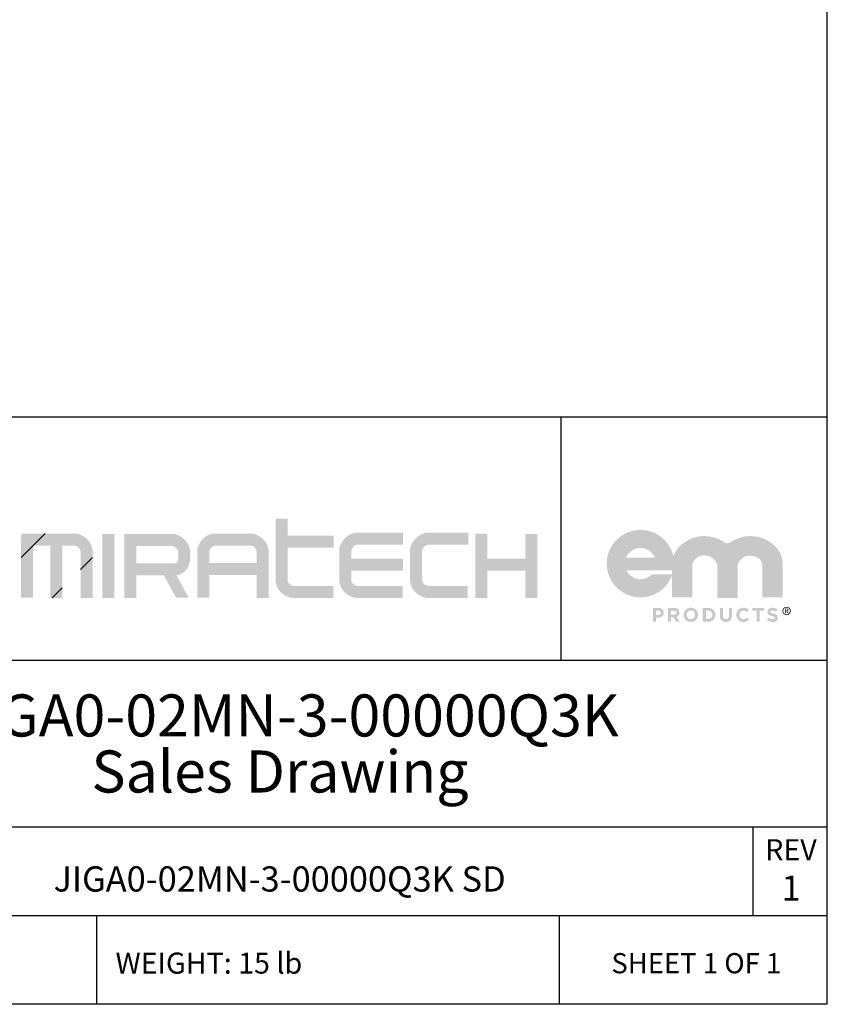
# Model space of a CAD drawing. Units: inches. Extents: x 4 to 84, y 4 to 63.
# Drawn here: x 68 to 84, y 4 to 23.5 of the extents above; entities that cross this region are included whole.
import ezdxf

# ---------------------------------------------------------------- set-up
doc = ezdxf.new("R2010")
doc.units = ezdxf.units.IN
doc.header["$LTSCALE"] = 8
doc.header["$MEASUREMENT"] = 0
for name, color, linetype in [('FORMAT', 7, 'Continuous'), ('LOGO_BLACK', 7, 'Continuous'), ('LOGO_BLUE', 152, 'Continuous')]:
    doc.layers.add(name, color=color, linetype=linetype)
doc.styles.add('SLDTEXTSTYLE0', font='TXT', dxfattribs={"width": 0.75})
doc.styles.add('SLDTEXTSTYLE2', font='TXT', dxfattribs={"width": 0.6875})

# ---------------------------------------------------------------- blocks, each defined once
blk = doc.blocks.new('SW_NOTE_1')
at = {"layer": 'FORMAT', "color": 0, "char_height": 0.83333, "attachment_point": 2, "style": 'SLDTEXTSTYLE0'}
for s, insert in [('JIGA0-02MN-3-00000Q3K', (6.797, 1.074)), ('Sales Drawing', (6.691, -0.037))]:
    blk.add_mtext(s, dxfattribs=dict(at, insert=insert))

msp = doc.modelspace()

# ---------------------------------------------------------------- hatches: boundary and pattern name
at = {"layer": 'LOGO_BLACK'}
h = msp.add_hatch(color=256, dxfattribs=at)
edge = h.paths.add_edge_path(flags=0)
edge.add_spline(control_points=[(83.1149, 12.0674), (83.1143, 12.52), (83.1154, 12.7195)], knot_values=[0, 0, 0, 1, 1, 1], weights=[1, 1, 1], degree=2, periodic=0)
edge.add_spline(control_points=[(83.1154, 12.7195), (83.1165, 12.9072), (83.0113, 13.0898), (82.8042, 13.1987)], knot_values=[0, 0, 0, 0, 1, 1, 1, 1], weights=[1, 1, 1, 1], degree=3, periodic=0)
edge.add_spline(control_points=[(82.8042, 13.1987), (82.698, 13.2598), (82.5771, 13.2863), (82.4569, 13.2824)], knot_values=[0, 0, 0, 0, 1, 1, 1, 1], weights=[1, 1, 1, 1], degree=3, periodic=0)
edge.add_spline(control_points=[(82.4569, 13.2824), (82.3367, 13.2784), (82.2172, 13.2438), (82.1137, 13.1828)], knot_values=[0, 0, 0, 0, 1, 1, 1, 1], weights=[1, 1, 1, 1], degree=3, periodic=0)
edge.add_spline(control_points=[(82.1137, 13.1828), (82.1077, 13.1772), (82.1019, 13.1725), (82.096, 13.1683)], knot_values=[0, 0, 0, 0, 1, 1, 1, 1], weights=[1, 1, 1, 1], degree=3, periodic=0)
edge.add_spline(control_points=[(82.096, 13.1683), (82.0861, 13.1631), (82.0763, 13.1583), (82.0664, 13.1543)], knot_values=[0, 0, 0, 0, 1, 1, 1, 1], weights=[1, 1, 1, 1], degree=3, periodic=0)
edge.add_spline(control_points=[(82.0664, 13.1543), (82.0213, 13.136), (81.9761, 13.1333), (81.9227, 13.1828)], knot_values=[0, 0, 0, 0, 1, 1, 1, 1], weights=[1, 1, 1, 1], degree=3, periodic=0)
edge.add_spline(control_points=[(81.9227, 13.1828), (81.8192, 13.2438), (81.6997, 13.2784), (81.5795, 13.2824)], knot_values=[0, 0, 0, 0, 1, 1, 1, 1], weights=[1, 1, 1, 1], degree=3, periodic=0)
edge.add_spline(control_points=[(81.5795, 13.2824), (81.4593, 13.2863), (81.3385, 13.2598), (81.2322, 13.1987)], knot_values=[0, 0, 0, 0, 1, 1, 1, 1], weights=[1, 1, 1, 1], degree=3, periodic=0)
edge.add_spline(control_points=[(81.2322, 13.1987), (81.0852, 13.1215), (80.9899, 13.007), (80.9471, 12.88)], knot_values=[0, 0, 0, 0, 1, 1, 1, 1], weights=[1, 1, 1, 1], degree=3, periodic=0)
edge.add_spline(control_points=[(80.9471, 12.88), (80.8816, 13.1801), (80.614, 13.4055), (80.2945, 13.4055)], knot_values=[0, 0, 0, 0, 1, 1, 1, 1], weights=[1, 1, 1, 1], degree=3, periodic=0)
edge.add_spline(control_points=[(80.2945, 13.4055), (79.9261, 13.4055), (79.6264, 13.1059), (79.6264, 12.7375)], knot_values=[0, 0, 0, 0, 1, 1, 1, 1], weights=[1, 1, 1, 1], degree=3, periodic=0)
edge.add_spline(control_points=[(79.6264, 12.7375), (79.6264, 12.3691), (79.9261, 12.0693), (80.2945, 12.0693)], knot_values=[0, 0, 0, 0, 1, 1, 1, 1], weights=[1, 1, 1, 1], degree=3, periodic=0)
edge.add_spline(control_points=[(80.2945, 12.0693), (80.5825, 12.0693), (80.8279, 12.2527), (80.9216, 12.5087)], knot_values=[0, 0, 0, 0, 1, 1, 1, 1], weights=[1, 1, 1, 1], degree=3, periodic=0)
edge.add_spline(control_points=[(80.9216, 12.5087), (80.9218, 12.3026), (80.9215, 12.0674)], knot_values=[0, 0, 0, 1, 1, 1], weights=[1, 1, 1], degree=2, periodic=0)
edge.add_line((80.9215, 12.0674), (81.126, 12.0674))
edge.add_line((81.126, 12.0674), (81.3225, 12.0674))
edge.add_line((81.3225, 12.0674), (81.3225, 12.3967))
edge.add_line((81.3225, 12.3967), (81.3225, 12.726))
edge.add_spline(control_points=[(81.3225, 12.726), (81.333, 12.7688), (81.3676, 12.8119)], knot_values=[0, 0, 0, 1, 1, 1], weights=[1, 1, 1], degree=2, periodic=0)
edge.add_spline(control_points=[(81.3676, 12.8119), (81.4022, 12.855), (81.461, 12.8983), (81.5576, 12.8993)], knot_values=[0, 0, 0, 0, 1, 1, 1, 1], weights=[1, 1, 1, 1], degree=3, periodic=0)
edge.add_spline(control_points=[(81.5576, 12.8993), (81.6542, 12.9003), (81.7189, 12.8556), (81.7595, 12.8107)], knot_values=[0, 0, 0, 0, 1, 1, 1, 1], weights=[1, 1, 1, 1], degree=3, periodic=0)
edge.add_spline(control_points=[(81.7595, 12.8107), (81.8001, 12.7659), (81.8165, 12.7207)], knot_values=[0, 0, 0, 1, 1, 1], weights=[1, 1, 1], degree=2, periodic=0)
edge.add_line((81.8165, 12.7207), (81.8165, 12.3887))
edge.add_line((81.8165, 12.3887), (81.8165, 12.0568))
edge.add_line((81.8165, 12.0568), (82.0184, 12.0568))
edge.add_line((82.0184, 12.0568), (82.0209, 12.0568))
edge.add_line((82.0209, 12.0568), (82.2199, 12.0568))
edge.add_line((82.2199, 12.0568), (82.2201, 12.0568))
edge.add_line((82.2201, 12.0568), (82.2201, 12.394))
edge.add_line((82.2201, 12.394), (82.2201, 12.7214))
edge.add_spline(control_points=[(82.2201, 12.7214), (82.2223, 12.727), (82.2392, 12.7689), (82.2769, 12.8107)], knot_values=[0, 0, 0, 0, 1, 1, 1, 1], weights=[1, 1, 1, 1], degree=3, periodic=0)
edge.add_spline(control_points=[(82.2769, 12.8107), (82.2986, 12.8347), (82.3273, 12.8586), (82.364, 12.8755)], knot_values=[0, 0, 0, 0, 1, 1, 1, 1], weights=[1, 1, 1, 1], degree=3, periodic=0)
edge.add_spline(control_points=[(82.364, 12.8755), (82.3925, 12.8857), (82.4263, 12.8923), (82.4665, 12.8926)], knot_values=[0, 0, 0, 0, 1, 1, 1, 1], weights=[1, 1, 1, 1], degree=3, periodic=0)
edge.add_spline(control_points=[(82.4665, 12.8926), (82.5269, 12.8933), (82.5771, 12.879), (82.618, 12.8588)], knot_values=[0, 0, 0, 0, 1, 1, 1, 1], weights=[1, 1, 1, 1], degree=3, periodic=0)
edge.add_spline(control_points=[(82.618, 12.8588), (82.639, 12.8447), (82.6556, 12.8283), (82.6688, 12.8119)], knot_values=[0, 0, 0, 0, 1, 1, 1, 1], weights=[1, 1, 1, 1], degree=3, periodic=0)
edge.add_spline(control_points=[(82.6688, 12.8119), (82.7034, 12.7688), (82.7138, 12.726)], knot_values=[0, 0, 0, 1, 1, 1], weights=[1, 1, 1], degree=2, periodic=0)
edge.add_line((82.7138, 12.726), (82.7138, 12.3967))
edge.add_line((82.7138, 12.3967), (82.7138, 12.0674))
edge.add_line((82.7138, 12.0674), (82.9104, 12.0674))
edge.add_line((82.9104, 12.0674), (83.1149, 12.0674))
edge = h.paths.add_edge_path(flags=0)
edge.add_line((80.5794, 12.8586), (80.0096, 12.8586))
edge.add_spline(control_points=[(80.0096, 12.8586), (80.0568, 12.9693), (80.1667, 13.047), (80.2945, 13.047)], knot_values=[0, 0, 0, 0, 1, 1, 1, 1], weights=[1, 1, 1, 1], degree=3, periodic=0)
edge.add_spline(control_points=[(80.2945, 13.047), (80.4223, 13.047), (80.5322, 12.9693), (80.5794, 12.8586)], knot_values=[0, 0, 0, 0, 1, 1, 1, 1], weights=[1, 1, 1, 1], degree=3, periodic=0)
edge = h.paths.add_edge_path(flags=0)
edge.add_line((80.5755, 12.6056), (80.9214, 12.6056))
edge.add_spline(control_points=[(80.9214, 12.6056), (80.9215, 12.5796), (80.9215, 12.5524), (80.9216, 12.5244)], knot_values=[0, 0, 0, 0, 1, 1, 1, 1], weights=[1, 1, 1, 1], degree=3, periodic=0)
edge.add_line((80.9216, 12.5244), (80.5187, 12.5244))
edge.add_spline(control_points=[(80.5187, 12.5244), (80.4622, 12.465), (80.3827, 12.4279), (80.2945, 12.4279)], knot_values=[0, 0, 0, 0, 1, 1, 1, 1], weights=[1, 1, 1, 1], degree=3, periodic=0)
edge.add_spline(control_points=[(80.2945, 12.4279), (80.1708, 12.4279), (80.064, 12.5007), (80.0144, 12.6057)], knot_values=[0, 0, 0, 0, 1, 1, 1, 1], weights=[1, 1, 1, 1], degree=3, periodic=0)
edge.add_line((80.0144, 12.6057), (80.5746, 12.6057))
edge.add_spline(control_points=[(80.5746, 12.6057), (80.5746, 12.6056), (80.5755, 12.6056)], knot_values=[0, 0, 0, 1, 1, 1], weights=[1, 1, 1], degree=2, periodic=0)
h = msp.add_hatch(color=256, dxfattribs=at)
edge = h.paths.add_edge_path(flags=0)
edge.add_spline(control_points=[(80.7556, 11.7631), (80.7556, 11.6999), (80.7065, 11.6672), (80.6453, 11.6672)], knot_values=[0, 0, 0, 0, 1, 1, 1, 1], weights=[1, 1, 1, 1], degree=3, periodic=0)
edge.add_line((80.6453, 11.6672), (80.5997, 11.6672))
edge.add_line((80.5997, 11.6672), (80.5997, 11.5853))
edge.add_line((80.5997, 11.5853), (80.5396, 11.5853))
edge.add_line((80.5396, 11.5853), (80.5396, 11.8582))
edge.add_line((80.5396, 11.8582), (80.6512, 11.8582))
edge.add_spline(control_points=[(80.6512, 11.8582), (80.7163, 11.8582), (80.7556, 11.8196), (80.7556, 11.7638)], knot_values=[0, 0, 0, 0, 1, 1, 1, 1], weights=[1, 1, 1, 1], degree=3, periodic=0)
edge.add_line((80.7556, 11.7638), (80.7556, 11.7631))
edge = h.paths.add_edge_path(flags=0)
edge.add_line((80.5997, 11.7206), (80.6473, 11.7206))
edge.add_spline(control_points=[(80.6473, 11.7206), (80.6773, 11.7206), (80.6948, 11.7385), (80.6948, 11.7619)], knot_values=[0, 0, 0, 0, 1, 1, 1, 1], weights=[1, 1, 1, 1], degree=3, periodic=0)
edge.add_line((80.6948, 11.7619), (80.6948, 11.7627))
edge.add_spline(control_points=[(80.6948, 11.7627), (80.6948, 11.7896), (80.6761, 11.804), (80.6461, 11.804)], knot_values=[0, 0, 0, 0, 1, 1, 1, 1], weights=[1, 1, 1, 1], degree=3, periodic=0)
edge.add_line((80.6461, 11.804), (80.5997, 11.804))
edge.add_line((80.5997, 11.804), (80.5997, 11.7206))
h = msp.add_hatch(color=256, dxfattribs=at)
edge = h.paths.add_edge_path(flags=0)
edge.add_spline(control_points=[(81.0668, 11.7673), (81.0668, 11.7233), (81.043, 11.6956), (81.0084, 11.6827)], knot_values=[0, 0, 0, 0, 1, 1, 1, 1], weights=[1, 1, 1, 1], degree=3, periodic=0)
edge.add_line((81.0084, 11.6827), (81.075, 11.5853))
edge.add_line((81.075, 11.5853), (81.0049, 11.5853))
edge.add_line((81.0049, 11.5853), (80.9464, 11.6726))
edge.add_line((80.9464, 11.6726), (80.8992, 11.6726))
edge.add_line((80.8992, 11.6726), (80.8992, 11.5853))
edge.add_line((80.8992, 11.5853), (80.8392, 11.5853))
edge.add_line((80.8392, 11.5853), (80.8392, 11.8582))
edge.add_line((80.8392, 11.8582), (80.9639, 11.8582))
edge.add_spline(control_points=[(80.9639, 11.8582), (81.0282, 11.8582), (81.0668, 11.8243), (81.0668, 11.7681)], knot_values=[0, 0, 0, 0, 1, 1, 1, 1], weights=[1, 1, 1, 1], degree=3, periodic=0)
edge.add_line((81.0668, 11.7681), (81.0668, 11.7673))
edge = h.paths.add_edge_path(flags=0)
edge.add_line((80.8992, 11.7256), (80.96, 11.7256))
edge.add_spline(control_points=[(80.96, 11.7256), (80.9892, 11.7256), (81.006, 11.7412), (81.006, 11.7642)], knot_values=[0, 0, 0, 0, 1, 1, 1, 1], weights=[1, 1, 1, 1], degree=3, periodic=0)
edge.add_line((81.006, 11.7642), (81.006, 11.765))
edge.add_spline(control_points=[(81.006, 11.765), (81.006, 11.7908), (80.9881, 11.804), (80.9588, 11.804)], knot_values=[0, 0, 0, 0, 1, 1, 1, 1], weights=[1, 1, 1, 1], degree=3, periodic=0)
edge.add_line((80.9588, 11.804), (80.8992, 11.804))
edge.add_line((80.8992, 11.804), (80.8992, 11.7256))
h = msp.add_hatch(color=256, dxfattribs=at)
edge = h.paths.add_edge_path(flags=0)
edge.add_spline(control_points=[(81.4381, 11.7217), (81.4381, 11.6441), (81.3769, 11.5806), (81.2927, 11.5806)], knot_values=[0, 0, 0, 0, 1, 1, 1, 1], weights=[1, 1, 1, 1], degree=3, periodic=0)
edge.add_spline(control_points=[(81.2927, 11.5806), (81.2085, 11.5806), (81.148, 11.6434), (81.148, 11.7209)], knot_values=[0, 0, 0, 0, 1, 1, 1, 1], weights=[1, 1, 1, 1], degree=3, periodic=0)
edge.add_line((81.148, 11.7209), (81.148, 11.7217))
edge.add_spline(control_points=[(81.148, 11.7217), (81.148, 11.7993), (81.2092, 11.8628), (81.2935, 11.8628)], knot_values=[0, 0, 0, 0, 1, 1, 1, 1], weights=[1, 1, 1, 1], degree=3, periodic=0)
edge.add_spline(control_points=[(81.2935, 11.8628), (81.3777, 11.8628), (81.4381, 11.8001), (81.4381, 11.7225)], knot_values=[0, 0, 0, 0, 1, 1, 1, 1], weights=[1, 1, 1, 1], degree=3, periodic=0)
edge.add_line((81.4381, 11.7225), (81.4381, 11.7217))
edge = h.paths.add_edge_path(flags=0)
edge.add_spline(control_points=[(81.2108, 11.7217), (81.2108, 11.6749), (81.2451, 11.6359), (81.2935, 11.6359)], knot_values=[0, 0, 0, 0, 1, 1, 1, 1], weights=[1, 1, 1, 1], degree=3, periodic=0)
edge.add_spline(control_points=[(81.2935, 11.6359), (81.3418, 11.6359), (81.3753, 11.6741), (81.3753, 11.7209)], knot_values=[0, 0, 0, 0, 1, 1, 1, 1], weights=[1, 1, 1, 1], degree=3, periodic=0)
edge.add_line((81.3753, 11.7209), (81.3753, 11.7217))
edge.add_spline(control_points=[(81.3753, 11.7217), (81.3753, 11.7685), (81.341, 11.8075), (81.2927, 11.8075)], knot_values=[0, 0, 0, 0, 1, 1, 1, 1], weights=[1, 1, 1, 1], degree=3, periodic=0)
edge.add_spline(control_points=[(81.2927, 11.8075), (81.2443, 11.8075), (81.2108, 11.7693), (81.2108, 11.7225)], knot_values=[0, 0, 0, 0, 1, 1, 1, 1], weights=[1, 1, 1, 1], degree=3, periodic=0)
edge.add_line((81.2108, 11.7225), (81.2108, 11.7217))
h = msp.add_hatch(color=256, dxfattribs=at)
edge = h.paths.add_edge_path(flags=0)
edge.add_spline(control_points=[(81.782, 11.7217), (81.782, 11.6449), (81.7228, 11.5853), (81.637, 11.5853)], knot_values=[0, 0, 0, 0, 1, 1, 1, 1], weights=[1, 1, 1, 1], degree=3, periodic=0)
edge.add_line((81.637, 11.5853), (81.5306, 11.5853))
edge.add_line((81.5306, 11.5853), (81.5306, 11.8582))
edge.add_line((81.5306, 11.8582), (81.637, 11.8582))
edge.add_spline(control_points=[(81.637, 11.8582), (81.7228, 11.8582), (81.782, 11.7993), (81.782, 11.7225)], knot_values=[0, 0, 0, 0, 1, 1, 1, 1], weights=[1, 1, 1, 1], degree=3, periodic=0)
edge.add_line((81.782, 11.7225), (81.782, 11.7217))
edge = h.paths.add_edge_path(flags=0)
edge.add_line((81.5906, 11.6395), (81.637, 11.6395))
edge.add_spline(control_points=[(81.637, 11.6395), (81.6862, 11.6395), (81.7193, 11.6726), (81.7193, 11.7209)], knot_values=[0, 0, 0, 0, 1, 1, 1, 1], weights=[1, 1, 1, 1], degree=3, periodic=0)
edge.add_line((81.7193, 11.7209), (81.7193, 11.7217))
edge.add_spline(control_points=[(81.7193, 11.7217), (81.7193, 11.7701), (81.6862, 11.804), (81.637, 11.804)], knot_values=[0, 0, 0, 0, 1, 1, 1, 1], weights=[1, 1, 1, 1], degree=3, periodic=0)
edge.add_line((81.637, 11.804), (81.5906, 11.804))
edge.add_line((81.5906, 11.804), (81.5906, 11.6395))
h = msp.add_hatch(color=256, dxfattribs=at)
edge = h.paths.add_edge_path(flags=0)
edge.add_spline(control_points=[(82.1081, 11.7042), (82.1081, 11.6215), (82.0617, 11.581), (81.9884, 11.581)], knot_values=[0, 0, 0, 0, 1, 1, 1, 1], weights=[1, 1, 1, 1], degree=3, periodic=0)
edge.add_spline(control_points=[(81.9884, 11.581), (81.9151, 11.581), (81.8702, 11.6219), (81.8702, 11.7022)], knot_values=[0, 0, 0, 0, 1, 1, 1, 1], weights=[1, 1, 1, 1], degree=3, periodic=0)
edge.add_line((81.8702, 11.7022), (81.8702, 11.8582))
edge.add_line((81.8702, 11.8582), (81.9303, 11.8582))
edge.add_line((81.9303, 11.8582), (81.9303, 11.7038))
edge.add_spline(control_points=[(81.9303, 11.7038), (81.9303, 11.6594), (81.9525, 11.6363), (81.9892, 11.6363)], knot_values=[0, 0, 0, 0, 1, 1, 1, 1], weights=[1, 1, 1, 1], degree=3, periodic=0)
edge.add_spline(control_points=[(81.9892, 11.6363), (82.0258, 11.6363), (82.048, 11.6586), (82.048, 11.7018)], knot_values=[0, 0, 0, 0, 1, 1, 1, 1], weights=[1, 1, 1, 1], degree=3, periodic=0)
edge.add_line((82.048, 11.7018), (82.048, 11.8582))
edge.add_line((82.048, 11.8582), (82.1081, 11.8582))
edge.add_line((82.1081, 11.8582), (82.1081, 11.7042))
h = msp.add_hatch(color=256, dxfattribs=at)
edge = h.paths.add_edge_path(flags=0)
edge.add_spline(control_points=[(82.4481, 11.6293), (82.4201, 11.5993), (82.3889, 11.5806), (82.3362, 11.5806)], knot_values=[0, 0, 0, 0, 1, 1, 1, 1], weights=[1, 1, 1, 1], degree=3, periodic=0)
edge.add_spline(control_points=[(82.3362, 11.5806), (82.2559, 11.5806), (82.1962, 11.6426), (82.1962, 11.7209)], knot_values=[0, 0, 0, 0, 1, 1, 1, 1], weights=[1, 1, 1, 1], degree=3, periodic=0)
edge.add_line((82.1962, 11.7209), (82.1962, 11.7217))
edge.add_spline(control_points=[(82.1962, 11.7217), (82.1962, 11.7993), (82.2547, 11.8629), (82.3386, 11.8629)], knot_values=[0, 0, 0, 0, 1, 1, 1, 1], weights=[1, 1, 1, 1], degree=3, periodic=0)
edge.add_spline(control_points=[(82.3386, 11.8629), (82.39, 11.8629), (82.4208, 11.8457), (82.4462, 11.8208)], knot_values=[0, 0, 0, 0, 1, 1, 1, 1], weights=[1, 1, 1, 1], degree=3, periodic=0)
edge.add_line((82.4462, 11.8208), (82.4079, 11.7767))
edge.add_spline(control_points=[(82.4079, 11.7767), (82.3869, 11.7958), (82.3655, 11.8075), (82.3382, 11.8075)], knot_values=[0, 0, 0, 0, 1, 1, 1, 1], weights=[1, 1, 1, 1], degree=3, periodic=0)
edge.add_spline(control_points=[(82.3382, 11.8075), (82.2922, 11.8075), (82.259, 11.7693), (82.259, 11.7225)], knot_values=[0, 0, 0, 0, 1, 1, 1, 1], weights=[1, 1, 1, 1], degree=3, periodic=0)
edge.add_line((82.259, 11.7225), (82.259, 11.7217))
edge.add_spline(control_points=[(82.259, 11.7217), (82.259, 11.6749), (82.2914, 11.6359), (82.3382, 11.6359)], knot_values=[0, 0, 0, 0, 1, 1, 1, 1], weights=[1, 1, 1, 1], degree=3, periodic=0)
edge.add_spline(control_points=[(82.3382, 11.6359), (82.3694, 11.6359), (82.3885, 11.6484), (82.4099, 11.6679)], knot_values=[0, 0, 0, 0, 1, 1, 1, 1], weights=[1, 1, 1, 1], degree=3, periodic=0)
edge.add_line((82.4099, 11.6679), (82.4481, 11.6293))
msp.add_hatch(color=256, dxfattribs=at).paths.add_polyline_path([(82.7418, 11.8028), (82.6587, 11.8028), (82.6587, 11.5853), (82.5987, 11.5853), (82.5987, 11.8028), (82.5157, 11.8028), (82.5157, 11.8582), (82.7418, 11.8582)], flags=0)
h = msp.add_hatch(color=256, dxfattribs=at)
edge = h.paths.add_edge_path(flags=0)
edge.add_spline(control_points=[(83.0183, 11.666), (83.0183, 11.6118), (82.9769, 11.5814), (82.9181, 11.5814)], knot_values=[0, 0, 0, 0, 1, 1, 1, 1], weights=[1, 1, 1, 1], degree=3, periodic=0)
edge.add_spline(control_points=[(82.9181, 11.5814), (82.8767, 11.5814), (82.835, 11.5958), (82.8023, 11.625)], knot_values=[0, 0, 0, 0, 1, 1, 1, 1], weights=[1, 1, 1, 1], degree=3, periodic=0)
edge.add_line((82.8023, 11.625), (82.8378, 11.6675))
edge.add_spline(control_points=[(82.8378, 11.6675), (82.8623, 11.6473), (82.888, 11.6344), (82.9192, 11.6344)], knot_values=[0, 0, 0, 0, 1, 1, 1, 1], weights=[1, 1, 1, 1], degree=3, periodic=0)
edge.add_spline(control_points=[(82.9192, 11.6344), (82.9438, 11.6344), (82.9586, 11.6441), (82.9586, 11.6601)], knot_values=[0, 0, 0, 0, 1, 1, 1, 1], weights=[1, 1, 1, 1], degree=3, periodic=0)
edge.add_line((82.9586, 11.6601), (82.9586, 11.6609))
edge.add_spline(control_points=[(82.9586, 11.6609), (82.9586, 11.6761), (82.9493, 11.6839), (82.9037, 11.6956)], knot_values=[0, 0, 0, 0, 1, 1, 1, 1], weights=[1, 1, 1, 1], degree=3, periodic=0)
edge.add_spline(control_points=[(82.9037, 11.6956), (82.8487, 11.7096), (82.8132, 11.7248), (82.8132, 11.7791)], knot_values=[0, 0, 0, 0, 1, 1, 1, 1], weights=[1, 1, 1, 1], degree=3, periodic=0)
edge.add_line((82.8132, 11.7791), (82.8132, 11.7798))
edge.add_spline(control_points=[(82.8132, 11.7798), (82.8132, 11.8293), (82.8529, 11.8621), (82.9087, 11.8621)], knot_values=[0, 0, 0, 0, 1, 1, 1, 1], weights=[1, 1, 1, 1], degree=3, periodic=0)
edge.add_spline(control_points=[(82.9087, 11.8621), (82.9485, 11.8621), (82.9824, 11.8496), (83.0101, 11.8274)], knot_values=[0, 0, 0, 0, 1, 1, 1, 1], weights=[1, 1, 1, 1], degree=3, periodic=0)
edge.add_line((83.0101, 11.8274), (82.9789, 11.7822))
edge.add_spline(control_points=[(82.9789, 11.7822), (82.9547, 11.7989), (82.9309, 11.8091), (82.9079, 11.8091)], knot_values=[0, 0, 0, 0, 1, 1, 1, 1], weights=[1, 1, 1, 1], degree=3, periodic=0)
edge.add_spline(control_points=[(82.9079, 11.8091), (82.8849, 11.8091), (82.8728, 11.7985), (82.8728, 11.7853)], knot_values=[0, 0, 0, 0, 1, 1, 1, 1], weights=[1, 1, 1, 1], degree=3, periodic=0)
edge.add_line((82.8728, 11.7853), (82.8728, 11.7845))
edge.add_spline(control_points=[(82.8728, 11.7845), (82.8728, 11.7666), (82.8846, 11.7607), (82.9317, 11.7486)], knot_values=[0, 0, 0, 0, 1, 1, 1, 1], weights=[1, 1, 1, 1], degree=3, periodic=0)
edge.add_spline(control_points=[(82.9317, 11.7486), (82.9871, 11.7342), (83.0183, 11.7143), (83.0183, 11.6668)], knot_values=[0, 0, 0, 0, 1, 1, 1, 1], weights=[1, 1, 1, 1], degree=3, periodic=0)
edge.add_line((83.0183, 11.6668), (83.0183, 11.666))
h = msp.add_hatch(color=256, dxfattribs=at)
edge = h.paths.add_edge_path(flags=0)
edge.add_spline(control_points=[(83.1921, 11.8804), (83.2361, 11.8804), (83.2735, 11.8464), (83.2735, 11.8002)], knot_values=[0, 0, 0, 0, 1, 1, 1, 1], weights=[1, 1, 1, 1], degree=3, periodic=0)
edge.add_spline(control_points=[(83.2735, 11.8002), (83.2735, 11.7535), (83.2361, 11.7193), (83.1921, 11.7193)], knot_values=[0, 0, 0, 0, 1, 1, 1, 1], weights=[1, 1, 1, 1], degree=3, periodic=0)
edge.add_spline(control_points=[(83.1921, 11.7193), (83.1478, 11.7193), (83.1104, 11.7535), (83.1104, 11.8002)], knot_values=[0, 0, 0, 0, 1, 1, 1, 1], weights=[1, 1, 1, 1], degree=3, periodic=0)
edge.add_spline(control_points=[(83.1104, 11.8002), (83.1104, 11.8464), (83.1478, 11.8804), (83.1921, 11.8804)], knot_values=[0, 0, 0, 0, 1, 1, 1, 1], weights=[1, 1, 1, 1], degree=3, periodic=0)
edge = h.paths.add_edge_path(flags=0)
edge.add_spline(control_points=[(83.1921, 11.7328), (83.2285, 11.7328), (83.2572, 11.7613), (83.2572, 11.8002)], knot_values=[0, 0, 0, 0, 1, 1, 1, 1], weights=[1, 1, 1, 1], degree=3, periodic=0)
edge.add_spline(control_points=[(83.2572, 11.8002), (83.2572, 11.8383), (83.2285, 11.8671), (83.1921, 11.8671)], knot_values=[0, 0, 0, 0, 1, 1, 1, 1], weights=[1, 1, 1, 1], degree=3, periodic=0)
edge.add_spline(control_points=[(83.1921, 11.8671), (83.1553, 11.8671), (83.1265, 11.8383), (83.1265, 11.8002)], knot_values=[0, 0, 0, 0, 1, 1, 1, 1], weights=[1, 1, 1, 1], degree=3, periodic=0)
edge.add_spline(control_points=[(83.1265, 11.8002), (83.1265, 11.7613), (83.1553, 11.7328), (83.1921, 11.7328)], knot_values=[0, 0, 0, 0, 1, 1, 1, 1], weights=[1, 1, 1, 1], degree=3, periodic=0)
h = msp.add_hatch(dxfattribs=at)
h.set_pattern_fill('ANSI31', color=256, scale=8, style=0)
edge = h.paths.add_edge_path(flags=0)
edge.add_spline(control_points=[(83.2292, 11.82), (83.2292, 11.8033), (83.2187, 11.7961), (83.2051, 11.7944)], knot_values=[0, 0, 0, 0, 1, 1, 1, 1], weights=[1, 1, 1, 1], degree=3, periodic=0)
edge.add_line((83.2051, 11.7944), (83.2315, 11.7535))
edge.add_line((83.2315, 11.7535), (83.2157, 11.7535))
edge.add_line((83.2157, 11.7535), (83.1912, 11.7937))
edge.add_line((83.1912, 11.7937), (83.1751, 11.7937))
edge.add_line((83.1751, 11.7937), (83.1751, 11.7535))
edge.add_line((83.1751, 11.7535), (83.161, 11.7535))
edge.add_line((83.161, 11.7535), (83.161, 11.8464))
edge.add_line((83.161, 11.8464), (83.1963, 11.8464))
edge.add_spline(control_points=[(83.1963, 11.8464), (83.2182, 11.8464), (83.2292, 11.8383), (83.2292, 11.82)], knot_values=[0, 0, 0, 0, 1, 1, 1, 1], weights=[1, 1, 1, 1], degree=3, periodic=0)
edge = h.paths.add_edge_path(flags=0)
edge.add_spline(control_points=[(83.192, 11.8056), (83.2039, 11.8056), (83.2145, 11.8065), (83.2145, 11.8208)], knot_values=[0, 0, 0, 0, 1, 1, 1, 1], weights=[1, 1, 1, 1], degree=3, periodic=0)
edge.add_spline(control_points=[(83.2145, 11.8208), (83.2145, 11.8323), (83.204, 11.8345), (83.1942, 11.8345)], knot_values=[0, 0, 0, 0, 1, 1, 1, 1], weights=[1, 1, 1, 1], degree=3, periodic=0)
edge.add_line((83.1942, 11.8345), (83.1751, 11.8345))
edge.add_line((83.1751, 11.8345), (83.1751, 11.8056))
edge.add_line((83.1751, 11.8056), (83.192, 11.8056))
h = msp.add_hatch(color=256, dxfattribs=at)
edge = h.paths.add_edge_path(flags=0)
edge.add_spline(control_points=[(83.2292, 11.82), (83.2292, 11.8033), (83.2187, 11.7961), (83.2051, 11.7944)], knot_values=[0, 0, 0, 0, 1, 1, 1, 1], weights=[1, 1, 1, 1], degree=3, periodic=0)
edge.add_line((83.2051, 11.7944), (83.2315, 11.7535))
edge.add_line((83.2315, 11.7535), (83.2157, 11.7535))
edge.add_line((83.2157, 11.7535), (83.1912, 11.7937))
edge.add_line((83.1912, 11.7937), (83.1751, 11.7937))
edge.add_line((83.1751, 11.7937), (83.1751, 11.7535))
edge.add_line((83.1751, 11.7535), (83.161, 11.7535))
edge.add_line((83.161, 11.7535), (83.161, 11.8464))
edge.add_line((83.161, 11.8464), (83.1963, 11.8464))
edge.add_spline(control_points=[(83.1963, 11.8464), (83.2182, 11.8464), (83.2292, 11.8383), (83.2292, 11.82)], knot_values=[0, 0, 0, 0, 1, 1, 1, 1], weights=[1, 1, 1, 1], degree=3, periodic=0)
edge = h.paths.add_edge_path(flags=0)
edge.add_spline(control_points=[(83.192, 11.8056), (83.2039, 11.8056), (83.2145, 11.8065), (83.2145, 11.8208)], knot_values=[0, 0, 0, 0, 1, 1, 1, 1], weights=[1, 1, 1, 1], degree=3, periodic=0)
edge.add_spline(control_points=[(83.2145, 11.8208), (83.2145, 11.8323), (83.204, 11.8345), (83.1942, 11.8345)], knot_values=[0, 0, 0, 0, 1, 1, 1, 1], weights=[1, 1, 1, 1], degree=3, periodic=0)
edge.add_line((83.1942, 11.8345), (83.1751, 11.8345))
edge.add_line((83.1751, 11.8345), (83.1751, 11.8056))
edge.add_line((83.1751, 11.8056), (83.192, 11.8056))
at = {"layer": 'LOGO_BLUE'}
h = msp.add_hatch(color=256, dxfattribs=at)
edge = h.paths.add_edge_path(flags=0)
edge.add_spline(control_points=[(73.294, 13.295), (73.294, 13.4835), (73.294, 13.6281)], knot_values=[0, 0, 0, 1, 1, 1], weights=[1, 1, 1], degree=2, periodic=0)
edge.add_line((73.294, 13.6281), (73.0558, 13.6281))
edge.add_line((73.0558, 13.6281), (73.0558, 12.4446))
edge.add_spline(control_points=[(73.0558, 12.4446), (73.0464, 12.1883), (73.258, 12.0797), (73.3712, 12.0587)], knot_values=[0, 0, 0, 0, 1, 1, 1, 1], weights=[1, 1, 1, 1], degree=3, periodic=0)
edge.add_line((73.3712, 12.0587), (73.3821, 12.0566))
edge.add_line((73.3821, 12.0566), (74.1998, 12.0566))
edge.add_line((74.1998, 12.0566), (74.1998, 12.2951))
edge.add_spline(control_points=[(74.1998, 12.2951), (73.4388, 12.2951), (73.4087, 12.2951)], knot_values=[0, 0, 0, 1, 1, 1], weights=[1, 1, 1], degree=2, periodic=0)
edge.add_spline(control_points=[(73.4087, 12.2951), (73.3751, 12.3036), (73.294, 12.3334), (73.294, 12.4335)], knot_values=[0, 0, 0, 0, 1, 1, 1, 1], weights=[1, 1, 1, 1], degree=3, periodic=0)
edge.add_spline(control_points=[(73.294, 12.4335), (73.294, 12.4346), (73.294, 12.7501), (73.294, 13.0565)], knot_values=[0, 0, 0, 0, 1, 1, 1, 1], weights=[1, 1, 1, 1], degree=3, periodic=0)
edge.add_line((73.294, 13.0565), (74.208, 13.0565))
edge.add_line((74.208, 13.0565), (74.208, 13.295))
edge.add_line((74.208, 13.295), (73.294, 13.295))
h = msp.add_hatch(dxfattribs=at)
h.set_pattern_fill('ANSI31', color=152, scale=8, style=0)
edge = h.paths.add_edge_path(flags=0)
edge.add_spline(control_points=[(69.4287, 12.971), (69.4189, 13.1993), (69.2284, 13.3053), (69.1288, 13.3302)], knot_values=[0, 0, 0, 0, 1, 1, 1, 1], weights=[1, 1, 1, 1], degree=3, periodic=0)
edge.add_line((69.1288, 13.3302), (69.1147, 13.3336))
edge.add_line((69.1147, 13.3336), (68.0115, 13.3336))
edge.add_line((68.0115, 13.3336), (68.0115, 13.2789))
edge.add_line((68.0115, 13.2789), (68.01, 13.2789))
edge.add_line((68.01, 13.2789), (68.01, 12.0649))
edge.add_line((68.01, 12.0649), (68.2483, 12.0649))
edge.add_line((68.2483, 12.0649), (68.2483, 13.0952))
edge.add_spline(control_points=[(68.2483, 13.0952), (68.3487, 13.0952), (68.4695, 13.0952), (68.5876, 13.0952)], knot_values=[0, 0, 0, 0, 1, 1, 1, 1], weights=[1, 1, 1, 1], degree=3, periodic=0)
edge.add_line((68.5876, 13.0952), (68.5876, 12.0566))
edge.add_line((68.5876, 12.0566), (68.8261, 12.0566))
edge.add_line((68.8261, 12.0566), (68.8261, 13.0952))
edge.add_spline(control_points=[(68.8261, 13.0952), (68.9651, 13.0952), (69.0694, 13.0952), (69.0807, 13.0952)], knot_values=[0, 0, 0, 0, 1, 1, 1, 1], weights=[1, 1, 1, 1], degree=3, periodic=0)
edge.add_spline(control_points=[(69.0807, 13.0952), (69.1079, 13.086), (69.1868, 13.053), (69.1905, 12.9659)], knot_values=[0, 0, 0, 0, 1, 1, 1, 1], weights=[1, 1, 1, 1], degree=3, periodic=0)
edge.add_line((69.1905, 12.9659), (69.1905, 12.0566))
edge.add_line((69.1905, 12.0566), (69.4287, 12.0566))
edge.add_line((69.4287, 12.0566), (69.4287, 12.971))
h = msp.add_hatch(color=256, dxfattribs=at)
edge = h.paths.add_edge_path(flags=0)
edge.add_spline(control_points=[(69.4287, 12.971), (69.4189, 13.1993), (69.2284, 13.3053), (69.1288, 13.3302)], knot_values=[0, 0, 0, 0, 1, 1, 1, 1], weights=[1, 1, 1, 1], degree=3, periodic=0)
edge.add_line((69.1288, 13.3302), (69.1147, 13.3336))
edge.add_line((69.1147, 13.3336), (68.0115, 13.3336))
edge.add_line((68.0115, 13.3336), (68.0115, 13.2789))
edge.add_line((68.0115, 13.2789), (68.01, 13.2789))
edge.add_line((68.01, 13.2789), (68.01, 12.0649))
edge.add_line((68.01, 12.0649), (68.2483, 12.0649))
edge.add_line((68.2483, 12.0649), (68.2483, 13.0952))
edge.add_spline(control_points=[(68.2483, 13.0952), (68.3487, 13.0952), (68.4695, 13.0952), (68.5876, 13.0952)], knot_values=[0, 0, 0, 0, 1, 1, 1, 1], weights=[1, 1, 1, 1], degree=3, periodic=0)
edge.add_line((68.5876, 13.0952), (68.5876, 12.0566))
edge.add_line((68.5876, 12.0566), (68.8261, 12.0566))
edge.add_line((68.8261, 12.0566), (68.8261, 13.0952))
edge.add_spline(control_points=[(68.8261, 13.0952), (68.9651, 13.0952), (69.0694, 13.0952), (69.0807, 13.0952)], knot_values=[0, 0, 0, 0, 1, 1, 1, 1], weights=[1, 1, 1, 1], degree=3, periodic=0)
edge.add_spline(control_points=[(69.0807, 13.0952), (69.1079, 13.086), (69.1868, 13.053), (69.1905, 12.9659)], knot_values=[0, 0, 0, 0, 1, 1, 1, 1], weights=[1, 1, 1, 1], degree=3, periodic=0)
edge.add_line((69.1905, 12.9659), (69.1905, 12.0566))
edge.add_line((69.1905, 12.0566), (69.4287, 12.0566))
edge.add_line((69.4287, 12.0566), (69.4287, 12.971))
for points in [[(69.6184, 13.3271), (69.6184, 12.0566), (69.8567, 12.0566), (69.8567, 13.3271)], [(78.2504, 13.3281), (78.0118, 13.3281), (78.0118, 12.8345), (77.2586, 12.8345), (77.2586, 13.3327), (77.0203, 13.3327), (77.0203, 12.0567), (77.2586, 12.0567), (77.2586, 12.5961), (78.0118, 12.5961), (78.0118, 12.0567), (78.2504, 12.0567)]]:
    msp.add_hatch(color=256, dxfattribs=at).paths.add_polyline_path(points, flags=0)
h = msp.add_hatch(color=256, dxfattribs=at)
edge = h.paths.add_edge_path(flags=0)
edge.add_spline(control_points=[(71.2656, 12.592), (71.3745, 12.7047), (71.3643, 12.8769), (71.3629, 12.8962)], knot_values=[0, 0, 0, 0, 1, 1, 1, 1], weights=[1, 1, 1, 1], degree=3, periodic=0)
edge.add_line((71.3629, 12.8962), (71.3632, 12.9628))
edge.add_spline(control_points=[(71.3632, 12.9628), (71.3531, 13.1911), (71.1625, 13.297), (71.0631, 13.3218)], knot_values=[0, 0, 0, 0, 1, 1, 1, 1], weights=[1, 1, 1, 1], degree=3, periodic=0)
edge.add_line((71.0631, 13.3218), (71.0488, 13.3254))
edge.add_line((71.0488, 13.3254), (70.0552, 13.3254))
edge.add_line((70.0552, 13.3254), (70.0552, 13.2842))
edge.add_line((70.0552, 13.2842), (70.0548, 13.2842))
edge.add_line((70.0548, 13.2842), (70.0548, 12.0566))
edge.add_line((70.0548, 12.0566), (70.2929, 12.0566))
edge.add_line((70.2929, 12.0566), (70.2929, 12.5038))
edge.add_line((70.2929, 12.5038), (70.8425, 12.5038))
edge.add_line((70.8425, 12.5038), (71.0837, 12.0641))
edge.add_line((71.0837, 12.0641), (71.331, 12.0641))
edge.add_line((71.331, 12.0641), (71.0887, 12.5058))
edge.add_spline(control_points=[(71.0887, 12.5058), (71.175, 12.517), (71.2319, 12.5566), (71.2656, 12.592)], knot_values=[0, 0, 0, 0, 1, 1, 1, 1], weights=[1, 1, 1, 1], degree=3, periodic=0)
edge = h.paths.add_edge_path(flags=0)
edge.add_spline(control_points=[(71.1251, 12.8868), (71.1251, 12.8824), (71.1254, 12.8777), (71.1254, 12.8724)], knot_values=[0, 0, 0, 0, 1, 1, 1, 1], weights=[1, 1, 1, 1], degree=3, periodic=0)
edge.add_spline(control_points=[(71.1254, 12.8724), (71.1253, 12.8354), (71.1178, 12.782), (71.0934, 12.7574)], knot_values=[0, 0, 0, 0, 1, 1, 1, 1], weights=[1, 1, 1, 1], degree=3, periodic=0)
edge.add_spline(control_points=[(71.0934, 12.7574), (71.0885, 12.7526), (71.0759, 12.7397), (71.0342, 12.7422)], knot_values=[0, 0, 0, 0, 1, 1, 1, 1], weights=[1, 1, 1, 1], degree=3, periodic=0)
edge.add_line((71.0342, 12.7422), (70.2929, 12.7422))
edge.add_line((70.2929, 12.7422), (70.2929, 13.087))
edge.add_spline(control_points=[(70.2929, 13.087), (70.5691, 13.087), (70.99, 13.087), (71.0147, 13.087)], knot_values=[0, 0, 0, 0, 1, 1, 1, 1], weights=[1, 1, 1, 1], degree=3, periodic=0)
edge.add_spline(control_points=[(71.0147, 13.087), (71.0421, 13.0778), (71.1209, 13.0447), (71.1251, 12.9576)], knot_values=[0, 0, 0, 0, 1, 1, 1, 1], weights=[1, 1, 1, 1], degree=3, periodic=0)
edge.add_line((71.1251, 12.9576), (71.1251, 12.8868))
h = msp.add_hatch(color=256, dxfattribs=at)
edge = h.paths.add_edge_path(flags=0)
edge.add_spline(control_points=[(72.9214, 12.9711), (72.9116, 13.1993), (72.7208, 13.3053), (72.6209, 13.3302)], knot_values=[0, 0, 0, 0, 1, 1, 1, 1], weights=[1, 1, 1, 1], degree=3, periodic=0)
edge.add_line((72.6209, 13.3302), (72.6067, 13.3337))
edge.add_line((72.6067, 13.3337), (71.8903, 13.3337))
edge.add_spline(control_points=[(71.8903, 13.3337), (71.6337, 13.3431), (71.5254, 13.1313), (71.5042, 13.0179)], knot_values=[0, 0, 0, 0, 1, 1, 1, 1], weights=[1, 1, 1, 1], degree=3, periodic=0)
edge.add_line((71.5042, 13.0179), (71.502, 13.0071))
edge.add_line((71.502, 13.0071), (71.502, 12.065))
edge.add_line((71.502, 12.065), (71.7406, 12.065))
edge.add_spline(control_points=[(71.7406, 12.065), (71.7406, 12.2867), (71.7406, 12.5121)], knot_values=[0, 0, 0, 1, 1, 1], weights=[1, 1, 1], degree=2, periodic=0)
edge.add_line((71.7406, 12.5121), (72.683, 12.5121))
edge.add_line((72.683, 12.5121), (72.683, 12.0567))
edge.add_line((72.683, 12.0567), (72.9214, 12.0567))
edge.add_line((72.9214, 12.0567), (72.9214, 12.9711))
edge = h.paths.add_edge_path(flags=0)
edge.add_spline(control_points=[(71.8858, 13.0953), (72.5366, 13.0953), (72.5729, 13.0953)], knot_values=[0, 0, 0, 1, 1, 1], weights=[1, 1, 1], degree=2, periodic=0)
edge.add_spline(control_points=[(72.5729, 13.0953), (72.6004, 13.0861), (72.6791, 13.053), (72.683, 12.9661)], knot_values=[0, 0, 0, 0, 1, 1, 1, 1], weights=[1, 1, 1, 1], degree=3, periodic=0)
edge.add_line((72.683, 12.9661), (72.683, 12.7505))
edge.add_line((72.683, 12.7505), (71.7406, 12.7505))
edge.add_spline(control_points=[(71.7406, 12.7505), (71.7406, 12.876), (71.7406, 12.9708), (71.7406, 12.9805)], knot_values=[0, 0, 0, 0, 1, 1, 1, 1], weights=[1, 1, 1, 1], degree=3, periodic=0)
edge.add_spline(control_points=[(71.7406, 12.9805), (71.7493, 13.0152), (71.7803, 13.0992), (71.8858, 13.0953)], knot_values=[0, 0, 0, 0, 1, 1, 1, 1], weights=[1, 1, 1, 1], degree=3, periodic=0)
h = msp.add_hatch(color=256, dxfattribs=at)
edge = h.paths.add_edge_path(flags=0)
edge.add_spline(control_points=[(74.6826, 13.3509), (74.4542, 13.3411), (74.3484, 13.1503), (74.3233, 13.0508)], knot_values=[0, 0, 0, 0, 1, 1, 1, 1], weights=[1, 1, 1, 1], degree=3, periodic=0)
edge.add_line((74.3233, 13.0508), (74.3198, 13.0366))
edge.add_line((74.3198, 13.0366), (74.3198, 12.4446))
edge.add_spline(control_points=[(74.3198, 12.4446), (74.3106, 12.1882), (74.5225, 12.0798), (74.6359, 12.0587)], knot_values=[0, 0, 0, 0, 1, 1, 1, 1], weights=[1, 1, 1, 1], degree=3, periodic=0)
edge.add_line((74.6359, 12.0587), (74.6466, 12.0567))
edge.add_line((74.6466, 12.0567), (75.5743, 12.0567))
edge.add_line((75.5743, 12.0567), (75.5743, 12.2951))
edge.add_spline(control_points=[(75.5743, 12.2951), (74.7036, 12.2951), (74.6732, 12.2951)], knot_values=[0, 0, 0, 1, 1, 1], weights=[1, 1, 1], degree=2, periodic=0)
edge.add_spline(control_points=[(74.6732, 12.2951), (74.6391, 12.3036), (74.5581, 12.3334), (74.5581, 12.4337)], knot_values=[0, 0, 0, 0, 1, 1, 1, 1], weights=[1, 1, 1, 1], degree=3, periodic=0)
edge.add_spline(control_points=[(74.5581, 12.4337), (74.5581, 12.4345), (74.5581, 12.5067), (74.5581, 12.5992)], knot_values=[0, 0, 0, 0, 1, 1, 1, 1], weights=[1, 1, 1, 1], degree=3, periodic=0)
edge.add_line((74.5581, 12.5992), (75.5826, 12.5992))
edge.add_line((75.5826, 12.5992), (75.5826, 12.8378))
edge.add_line((75.5826, 12.8378), (74.5581, 12.8378))
edge.add_spline(control_points=[(74.5581, 12.8378), (74.5581, 12.9223), (74.5581, 12.9904), (74.5581, 13.0025)], knot_values=[0, 0, 0, 0, 1, 1, 1, 1], weights=[1, 1, 1, 1], degree=3, periodic=0)
edge.add_spline(control_points=[(74.5581, 13.0025), (74.5674, 13.0299), (74.6004, 13.1088), (74.6878, 13.1125)], knot_values=[0, 0, 0, 0, 1, 1, 1, 1], weights=[1, 1, 1, 1], degree=3, periodic=0)
edge.add_line((74.6878, 13.1125), (75.5826, 13.1124))
edge.add_line((75.5826, 13.1124), (75.5826, 13.3509))
edge.add_line((75.5826, 13.3509), (74.6826, 13.3509))
h = msp.add_hatch(color=256, dxfattribs=at)
edge = h.paths.add_edge_path(flags=0)
edge.add_spline(control_points=[(76.0874, 13.3509), (75.8589, 13.3411), (75.7532, 13.1502), (75.7284, 13.0508)], knot_values=[0, 0, 0, 0, 1, 1, 1, 1], weights=[1, 1, 1, 1], degree=3, periodic=0)
edge.add_line((75.7284, 13.0508), (75.7248, 13.0364))
edge.add_line((75.7248, 13.0364), (75.7248, 12.4446))
edge.add_spline(control_points=[(75.7248, 12.4446), (75.7153, 12.1884), (75.9272, 12.0798), (76.041, 12.0587)], knot_values=[0, 0, 0, 0, 1, 1, 1, 1], weights=[1, 1, 1, 1], degree=3, periodic=0)
edge.add_line((76.041, 12.0587), (76.0514, 12.0567))
edge.add_line((76.0514, 12.0567), (76.8688, 12.0567))
edge.add_line((76.8688, 12.0567), (76.8688, 12.2951))
edge.add_spline(control_points=[(76.8688, 12.2951), (76.1085, 12.2951), (76.078, 12.2951)], knot_values=[0, 0, 0, 1, 1, 1], weights=[1, 1, 1], degree=2, periodic=0)
edge.add_spline(control_points=[(76.078, 12.2951), (76.0443, 12.3036), (75.963, 12.3334), (75.963, 12.4335)], knot_values=[0, 0, 0, 0, 1, 1, 1, 1], weights=[1, 1, 1, 1], degree=3, periodic=0)
edge.add_spline(control_points=[(75.963, 12.4335), (75.963, 12.4357), (75.9633, 12.9664), (75.9633, 13.0025)], knot_values=[0, 0, 0, 0, 1, 1, 1, 1], weights=[1, 1, 1, 1], degree=3, periodic=0)
edge.add_spline(control_points=[(75.9633, 13.0025), (75.9723, 13.0299), (76.0057, 13.1088), (76.0926, 13.1125)], knot_values=[0, 0, 0, 0, 1, 1, 1, 1], weights=[1, 1, 1, 1], degree=3, periodic=0)
edge.add_line((76.0926, 13.1125), (76.877, 13.1124))
edge.add_line((76.877, 13.1124), (76.877, 13.3509))
edge.add_line((76.877, 13.3509), (76.0874, 13.3509))

# ---------------------------------------------------------------- linework, layer by layer
at = {"layer": 'FORMAT'}
for p, q in [((84, 4), (84, 63)), ((84, 15.6389), (62.4, 15.6389)), ((78.7209, 10.8202), (78.7209, 15.6389)), ((62.4, 10.8202), (84, 10.8202)), ((62.4, 7.52), (84, 7.52)), ((82.5204, 7.52), (82.5204, 5.76)), ((62.4, 5.76), (84, 5.76)), ((69.5074, 5.76), (69.5074, 4)), ((78.6815, 5.76), (78.6815, 4)), ((84, 4), (4, 4))]:
    msp.add_line(p, q, dxfattribs=at)

# ---------------------------------------------------------------- block references
msp.add_blockref('SW_NOTE_1', (66.4531, 9.0696), dxfattribs=at)

# ---------------------------------------------------------------- texts
for s, insert, char_height, attachment_point, style in [('REV', (82.7677, 7.2737), 0.41667, 1, 'SLDTEXTSTYLE0'), ('JIGA0-02MN-3-00000Q3K SD', (73.1378, 6.7353), 0.5, 2, 'SLDTEXTSTYLE0'), ('1', (83.2812, 6.5531), 0.5, 2, 'SLDTEXTSTYLE0'), ('WEIGHT: 15 lb', (69.8827, 5.0249), 0.416667, 1, 'SLDTEXTSTYLE0'), ('SHEET 1 OF 1', (81.4021, 5.015), 0.4, 2, 'SLDTEXTSTYLE2')]:
    msp.add_mtext(s, dxfattribs=dict(at, insert=insert, char_height=char_height, attachment_point=attachment_point, style=style))

doc.saveas('drawing.dxf')
